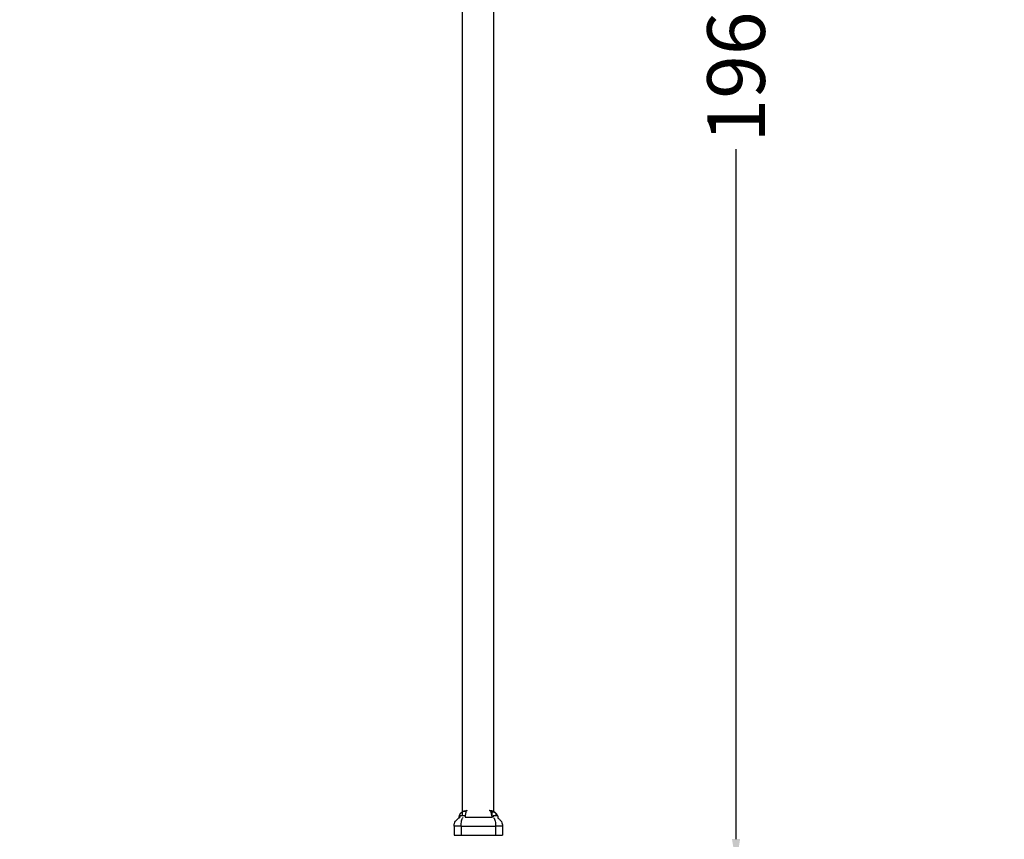
# Model space of a CAD drawing. Units: millimetres. Extents: x -492 to 510, y -265 to 634.
# Drawn here: x 151 to 271, y 9 to 109 of the extents above; entities that cross this region are included whole.
import ezdxf

# ---------------------------------------------------------------- set-up
doc = ezdxf.new("R2010")
doc.units = ezdxf.units.MM
doc.header["$MEASUREMENT"] = 0
doc.layers.add('Dimensions', color=7, linetype='Continuous', true_color=0x000000)
doc.layers.add('Equipment', color=7, linetype='Continuous', true_color=0x000000)
doc.styles.add('Arial', font='txt')
doc.dimstyles.new('Default', dxfattribs={"dimtxt": 7, "dimasz": 3, "dimexe": 0.5, "dimexo": 0.5, "dimgap": 0.25, "dimtad": 0, "dimtoh": 1, "dimdec": 0, "dimzin": 1, "dimdsep": 46, "dimtxsty": 'Arial', "dimcen": 0.5, "dimadec": 0, "dimazin": 0, "dimtfac": 1, "dimtdec": 4, "dimtix": 1, "dimtmove": 1, "dimatfit": 3, "dimfxl": 0, "dimtolj": 1, "dimtzin": 1, "dimarcsym": 0})

# ---------------------------------------------------------------- blocks, each defined once
blk = doc.blocks.new('*D2')
at = {"layer": 'Defpoints', "color": 0}
for p in [(207.11, 197.44), (202.4, 6.45), (238.11, 6.45)]:
    blk.add_point(p, dxfattribs=at)
at = {"layer": 'Dimensions', "color": 0, "lineweight": -2}
for p, q in [((207.61, 197.44), (238.61, 197.44)), ((238.11, 194.44), (238.11, 110.69)), ((238.11, 9.45), (238.11, 93.19)), ((202.9, 6.45), (238.61, 6.45))]:
    blk.add_line(p, q, dxfattribs=at)
at = {"layer": 'Dimensions', "color": 0}
for points in [[(238.61, 194.44), (237.61, 194.44), (238.11, 197.44)], [(237.61, 9.45), (238.61, 9.45), (238.11, 6.45)]]:
    blk.add_solid(points, dxfattribs=at)
at = {"layer": 'Dimensions', "color": 0, "insert": (238.11, 101.94), "char_height": 7, "attachment_point": 5, "rotation": 90, "style": 'Arial'}
blk.add_mtext('\\A1;196', dxfattribs=at)
blk = doc.blocks.new('*D5')
at = {"layer": 'Defpoints', "color": 0}
for p in [(-108.93, 599.44), (-23.83, -193.49), (505.07, -193.49)]:
    blk.add_point(p, dxfattribs=at)
at = {"layer": 'Dimensions', "color": 0, "lineweight": -2}
for p, q in [((-108.43, 599.44), (505.57, 599.44)), ((505.07, 596.44), (505.07, 212.22)), ((505.07, -190.49), (505.07, 193.72)), ((-23.33, -193.49), (505.57, -193.49))]:
    blk.add_line(p, q, dxfattribs=at)
at = {"layer": 'Dimensions', "color": 0}
for points in [[(505.57, 596.44), (504.57, 596.44), (505.07, 599.44)], [(504.57, -190.49), (505.57, -190.49), (505.07, -193.49)]]:
    blk.add_solid(points, dxfattribs=at)
at = {"layer": 'Dimensions', "color": 0, "insert": (505.07, 202.97), "char_height": 7, "attachment_point": 5, "rotation": 90, "style": 'Arial'}
blk.add_mtext('\\A1;790', dxfattribs=at)

msp = doc.modelspace()

# ---------------------------------------------------------------- linework, layer by layer
at = {"layer": 'Equipment'}
for points, degree in [([(204.91, 12.77), (204.91, 99.98), (204.91, 187.19)], 2), ([(208.71, 12.8), (208.71, 99.98), (208.71, 187.17)], 2), ([(204.54, 12.27), (204.53, 12.27), (204.52, 12.27)], 2), ([(204.52, 12.27), (204.52, 12.22), (204.52, 12.18)], 2), ([(204.52, 12.11), (204.52, 12.06), (204.52, 12.02)], 2), ([(204.52, 12.02), (204.52, 12.07), (204.52, 12.11)], 2), ([(204.52, 12.11), (204.52, 12.11), (204.52, 12.11)], 2), ([(205.18, 12.27), (204.88, 12.27), (204.59, 12.27)], 2), ([(204.59, 12.27), (204.59, 12.16), (204.59, 12.05)], 2), ([(204.62, 12.47), (204.62, 12.48), (204.62, 12.48), (204.63, 12.49)], 3), ([(204.85, 12.73), (204.85, 12.51), (204.85, 12.29)], 2), ([(205.18, 12.27), (205.18, 12.22), (205.18, 12.18)], 2), ([(205.24, 12.11), (206.86, 12.11), (208.48, 12.11)], 2), ([(208.39, 12.68), (208.39, 12.68), (208.39, 12.67)], 2), ([(208.5, 12.11), (208.49, 12.11), (208.48, 12.11)], 2), ([(208.53, 12.11), (208.51, 12.11), (208.5, 12.11)], 2), ([(209.2, 12.27), (208.91, 12.27), (208.62, 12.27)], 2), ([(208.62, 12.27), (208.62, 12.2), (208.62, 12.14)], 2), ([(208.84, 12.7), (208.85, 12.7), (208.85, 12.7), (208.85, 12.69)], 3), ([(208.85, 12.69), (208.86, 12.69), (208.86, 12.69), (208.86, 12.68)], 3), ([(208.94, 12.59), (208.94, 12.44), (208.94, 12.29)], 2), ([(209.2, 12.27), (209.2, 12.13), (209.2, 11.98)], 2), ([(203.89, 11.02), (203.89, 10.47), (203.89, 9.92)], 2), ([(204.73, 11.02), (204.31, 11.02), (203.89, 11.02)], 2), ([(204.73, 11.01), (204.31, 11.01), (203.89, 11.01)], 2), ([(204.73, 11.02), (204.73, 10.47), (204.73, 9.92)], 2), ([(204.73, 11.02), (206.83, 11.02), (208.93, 11.02)], 2), ([(204.73, 11.01), (206.83, 11.01), (208.93, 11.01)], 2), ([(208.93, 11.02), (208.93, 10.47), (208.93, 9.92)], 2), ([(209.77, 11.02), (209.35, 11.02), (208.93, 11.02)], 2), ([(209.77, 11.01), (209.35, 11.01), (208.93, 11.01)], 2), ([(209.77, 11.02), (209.77, 10.47), (209.77, 9.92)], 2), ([(203.89, 9.92), (204.31, 9.92), (204.73, 9.92)], 2), ([(204.73, 9.92), (206.83, 9.92), (208.93, 9.92)], 2), ([(208.93, 9.92), (209.35, 9.92), (209.77, 9.92)], 2)]:
    msp.add_open_spline(points, degree=degree, dxfattribs=at)
for points, knots in [([(203.89, 11.02), (203.89, 11.07), (203.9, 11.18), (203.94, 11.39), (204.11, 11.74), (204.38, 11.96), (204.59, 12.05)], [0, 0, 0, 0, 0.160236, 0.318979, 0.645392, 1.321602, 1.321602, 1.321602, 1.321602]), ([(204.59, 12.27), (204.59, 12.28), (204.59, 12.28), (204.6, 12.28), (204.62, 12.29), (204.62, 12.29)], [0, 0, 0, 0, 0.02803953, 0.02803953, 0.03806125, 0.03806125, 0.03806125, 0.03806125]), ([(205.15, 12.29), (205.15, 12.29), (205.14, 12.29), (205.06, 12.29), (204.88, 12.29), (204.67, 12.29), (204.62, 12.29), (204.62, 12.29)], [0.762405, 0.762405, 0.762405, 0.762405, 0.945367, 1.143607, 1.524809, 1.906012, 2.287214, 2.287214, 2.287214, 2.287214]), ([(204.73, 11.02), (204.73, 11.07), (204.73, 11.18), (204.75, 11.4), (204.79, 11.64), (204.86, 11.89), (204.94, 12.02), (204.98, 12.08)], [0, 0, 0, 0, 0.165341, 0.329783, 0.639027, 0.899841, 1.105367, 1.105367, 1.105367, 1.105367]), ([(204.89, 12.76), (204.91, 12.77), (204.96, 12.8), (205.05, 12.85), (205.23, 12.91), (205.39, 12.94), (205.49, 12.94)], [0, 0, 0, 0, 0.0752124, 0.1552299, 0.3149989, 0.6364804, 0.6364804, 0.6364804, 0.6364804]), ([(205.27, 12.52), (205.27, 12.47), (205.26, 12.42), (205.24, 12.29), (205.24, 12.2), (205.24, 12.11)], [0.5901729, 0.5901729, 0.5901729, 0.5901729, 0.7672233, 0.7672233, 1.0370985, 1.0370985, 1.0370985, 1.0370985]), ([(208.46, 12.38), (208.45, 12.4), (208.45, 12.43), (208.42, 12.53), (208.4, 12.6), (208.39, 12.66)], [0.2903246, 0.2903246, 0.2903246, 0.2903246, 0.3684098, 0.3684098, 0.6786554, 0.6786554, 0.6786554, 0.6786554]), ([(208.46, 12.38), (208.46, 12.36), (208.47, 12.33), (208.47, 12.31), (208.47, 12.29), (208.47, 12.27), (208.47, 12.25), (208.47, 12.24), (208.48, 12.23), (208.48, 12.21), (208.48, 12.2), (208.48, 12.19), (208.48, 12.18), (208.48, 12.17), (208.48, 12.16), (208.48, 12.14), (208.48, 12.13), (208.48, 12.12), (208.48, 12.11)], [0.7850946, 0.7850946, 0.7850946, 0.7850946, 0.8321931, 0.8321931, 0.8321931, 0.8660301, 0.8660301, 0.8660301, 0.8911832, 0.8911832, 0.8911832, 0.9097583, 0.9097583, 0.9097583, 0.9359521, 0.9359521, 0.9359521, 0.9551335, 0.9551335, 0.9551335, 0.9551335]), ([(208.62, 12.27), (208.62, 12.28), (208.62, 12.28), (208.63, 12.28), (208.64, 12.29), (208.64, 12.29)], [0, 0, 0, 0, 0.02803953, 0.02803953, 0.03806125, 0.03806125, 0.03806125, 0.03806125]), ([(209.18, 12.29), (209.18, 12.29), (209.16, 12.29), (209.08, 12.29), (208.91, 12.29), (208.7, 12.29), (208.64, 12.29), (208.64, 12.29)], [0.762405, 0.762405, 0.762405, 0.762405, 0.945367, 1.143607, 1.524809, 1.906012, 2.287214, 2.287214, 2.287214, 2.287214]), ([(208.71, 12.04), (208.72, 12.01), (208.76, 11.95), (208.82, 11.81), (208.88, 11.6), (208.92, 11.32), (208.93, 11.12), (208.93, 11.02)], [0, 0, 0, 0, 0.097123, 0.207284, 0.461152, 0.749556, 1.059186, 1.059186, 1.059186, 1.059186]), ([(208.86, 12.68), (208.87, 12.68), (208.87, 12.67), (208.88, 12.67), (208.89, 12.66), (208.9, 12.65), (208.9, 12.65)], [0.02878675, 0.02878675, 0.02878675, 0.02878675, 0.05757351, 0.05757351, 0.05757351, 0.09207709, 0.09207709, 0.09207709, 0.09207709]), ([(209.2, 11.98), (209.24, 11.96), (209.33, 11.9), (209.48, 11.77), (209.69, 11.5), (209.77, 11.21), (209.77, 11.02)], [0, 0, 0, 0, 0.146368, 0.297113, 0.597213, 1.169257, 1.169257, 1.169257, 1.169257])]:
    msp.add_open_spline(points, degree=3, knots=knots, dxfattribs=at)
for points, weights, degree, knots in [([(204.52, 12.11), (204.52, 12.12), (204.52, 12.13), (204.52, 12.14), (204.52, 12.16), (204.52, 12.17), (204.53, 12.19), (204.53, 12.2), (204.53, 12.21), (204.53, 12.22), (204.53, 12.23), (204.53, 12.24), (204.53, 12.25), (204.53, 12.25), (204.54, 12.26), (204.54, 12.26), (204.54, 12.28), (204.55, 12.3), (204.55, 12.32), (204.56, 12.34), (204.57, 12.36), (204.58, 12.39), (204.59, 12.42), (204.6, 12.44), (204.62, 12.47), (204.64, 12.5), (204.66, 12.54), (204.68, 12.57), (204.71, 12.6), (204.74, 12.64), (204.78, 12.67), (204.8, 12.69), (204.83, 12.71), (204.85, 12.73)], [1, 1, 1, 1, 1, 1, 1, 1, 1, 1, 1, 1, 1, 1, 1, 1, 0.999488404847, 0.999488404847, 1, 0.999070677872, 0.999070677872, 1, 0.998645814892, 0.998645814892, 1, 0.998184180968, 0.998184180968, 1, 0.997782552039, 0.997782552039, 1, 0.998995632786, 0.998995632786, 1], 3, [0.016786, 0.016786, 0.016786, 0.016786, 0.0501777, 0.0501777, 0.0501777, 0.0957877, 0.0957877, 0.0957877, 0.1281167, 0.1281167, 0.1281167, 0.1562654, 0.1562654, 0.1562654, 0.1718467, 0.1718467, 0.1718467, 0.2277144, 0.2277144, 0.2277144, 0.3029325, 0.3029325, 0.3029325, 0.3964603, 0.3964603, 0.3964603, 0.5129742, 0.5129742, 0.5129742, 0.6532363, 0.6532363, 0.6532363, 0.748959, 0.748959, 0.748959, 0.748959]), ([(204.85, 12.73), (204.88, 12.75), (204.9, 12.76), (204.92, 12.78), (204.96, 12.8), (205, 12.82), (205.04, 12.83), (205.08, 12.85), (205.13, 12.85), (205.17, 12.85), (205.2, 12.85), (205.23, 12.84), (205.25, 12.82), (205.27, 12.81), (205.29, 12.79), (205.29, 12.76), (205.29, 12.76), (205.3, 12.75), (205.3, 12.75)], [1, 0.999064013169, 0.999064013169, 1, 0.996571479523, 0.996571479523, 1, 0.988680781061, 0.988680781061, 1, 0.969005203242, 0.969005203242, 1, 0.968427819749, 0.968427819749, 1, 1, 1, 1], 3, [0, 0, 0, 0, 0.0862762, 0.0862762, 0.0862762, 0.2176747, 0.2176747, 0.2176747, 0.3464466, 0.3464466, 0.3464466, 0.4353815, 0.4353815, 0.4353815, 0.5089861, 0.5089861, 0.5089861, 0.5423403, 0.5423403, 0.5423403, 0.5423403]), ([(205.15, 12.29), (205.15, 12.29), (205.16, 12.29), (205.16, 12.29), (205.16, 12.29), (205.17, 12.28), (205.18, 12.27)], [1, 0.951184463648, 0.918640772747, 0.902368927296, 0.890165043208, 0.709083571292, 0.890165043208], 2, [0, 0, 0, 0.00675349, 0.00675349, 0.01025045, 0.01025045, 0.03707037, 0.03707037, 0.03707037]), ([(205.3, 12.75), (205.3, 12.73), (205.3, 12.71), (205.3, 12.7), (205.3, 12.65), (205.29, 12.58), (205.27, 12.52)], [1, 0.996583437817, 0.996583437817, 1, 1, 1, 1], 3, [0, 0, 0, 0, 0.048919, 0.048919, 0.048919, 0.326298, 0.326298, 0.326298, 0.326298]), ([(205.3, 12.75), (205.3, 12.75), (205.3, 12.76), (205.3, 12.76), (205.31, 12.77), (205.32, 12.79), (205.33, 12.8), (205.33, 12.81), (205.34, 12.82), (205.35, 12.84), (205.36, 12.85), (205.37, 12.86), (205.37, 12.87), (205.38, 12.88), (205.39, 12.89), (205.4, 12.89), (205.41, 12.9), (205.42, 12.91), (205.43, 12.91), (205.44, 12.92), (205.44, 12.92), (205.45, 12.93), (205.47, 12.93), (205.48, 12.94), (205.49, 12.94)], [1, 1, 1, 1, 0.999533015574, 0.999533015574, 1, 0.999361595478, 0.999361595478, 1, 0.999094350063, 0.999094350063, 1, 0.998695746408, 0.998695746408, 1, 0.998219668109, 0.998219668109, 1, 0.997641843229, 0.997641843229, 1, 0.992688111315, 0.992688111315, 1], 3, [0.482915, 0.482915, 0.482915, 0.482915, 0.497626, 0.497626, 0.497626, 0.5445282, 0.5445282, 0.5445282, 0.5878319, 0.5878319, 0.5878319, 0.627849, 0.627849, 0.627849, 0.6645954, 0.6645954, 0.6645954, 0.6976359, 0.6976359, 0.6976359, 0.7276294, 0.7276294, 0.7276294, 0.7701811, 0.7701811, 0.7701811, 0.7701811]), ([(208.16, 12.94), (208.21, 12.94), (208.26, 12.93), (208.31, 12.93), (208.34, 12.92), (208.37, 12.92), (208.39, 12.91), (208.42, 12.91), (208.45, 12.9), (208.47, 12.89), (208.5, 12.89), (208.52, 12.88), (208.55, 12.87), (208.58, 12.86), (208.6, 12.85), (208.63, 12.84), (208.65, 12.83), (208.67, 12.81), (208.7, 12.8), (208.72, 12.79), (208.74, 12.77), (208.76, 12.76), (208.77, 12.76), (208.77, 12.75), (208.78, 12.75)], [1, 0.998636051694, 0.998636051694, 1, 0.999596158537, 0.999596158537, 1, 0.999572525557, 0.999572525557, 1, 0.999540386825, 0.999540386825, 1, 0.999526295202, 0.999526295202, 1, 0.999508910186, 0.999508910186, 1, 0.999482614176, 0.999482614176, 1, 1, 1, 1], 3, [0, 0, 0, 0, 0.1508711, 0.1508711, 0.1508711, 0.2315656, 0.2315656, 0.2315656, 0.3132578, 0.3132578, 0.3132578, 0.3958153, 0.3958153, 0.3958153, 0.4772735, 0.4772735, 0.4772735, 0.5573381, 0.5573381, 0.5573381, 0.6364884, 0.6364884, 0.6364884, 0.6480972, 0.6480972, 0.6480972, 0.6480972]), ([(208.16, 12.94), (208.18, 12.94), (208.19, 12.93), (208.2, 12.93), (208.21, 12.92), (208.22, 12.92), (208.23, 12.91), (208.24, 12.91), (208.25, 12.9), (208.26, 12.89), (208.27, 12.89), (208.27, 12.88), (208.28, 12.87), (208.29, 12.86), (208.3, 12.85), (208.31, 12.84), (208.32, 12.82), (208.32, 12.81), (208.33, 12.8), (208.34, 12.79), (208.35, 12.77), (208.35, 12.76), (208.37, 12.73), (208.38, 12.7), (208.39, 12.66)], [1, 0.99269061967, 0.99269061967, 1, 0.997640932279, 0.997640932279, 1, 0.998220122443, 0.998220122443, 1, 0.998695552516, 0.998695552516, 1, 0.999094612644, 0.999094612644, 1, 0.999361387776, 0.999361387776, 1, 0.999533197764, 0.999533197764, 1, 0.998812981223, 0.998812981223, 1], 3, [0, 0, 0, 0, 0.042685, 0.042685, 0.042685, 0.0727645, 0.0727645, 0.0727645, 0.1059027, 0.1059027, 0.1059027, 0.1427555, 0.1427555, 0.1427555, 0.1828903, 0.1828903, 0.1828903, 0.2263206, 0.2263206, 0.2263206, 0.2733595, 0.2733595, 0.2733595, 0.3752148, 0.3752148, 0.3752148, 0.3752148]), ([(208.39, 12.67), (208.39, 12.68), (208.39, 12.69), (208.39, 12.7), (208.39, 12.73), (208.4, 12.75), (208.41, 12.78), (208.42, 12.81), (208.45, 12.83), (208.48, 12.84), (208.5, 12.84), (208.51, 12.84), (208.52, 12.84), (208.54, 12.84), (208.56, 12.84), (208.57, 12.84), (208.63, 12.83), (208.68, 12.81), (208.73, 12.78), (208.77, 12.76), (208.81, 12.73), (208.84, 12.7)], [1, 1, 1, 1, 0.98335025749, 0.98335025749, 1, 0.928429362992, 0.928429362992, 1, 0.995940457856, 0.995940457856, 1, 0.997518205957, 0.997518205957, 1, 0.990972280664, 0.990972280664, 1, 0.997365850923, 0.997365850923, 1], 3, [0.0020209, 0.0020209, 0.0020209, 0.0020209, 0.0567823, 0.0567823, 0.0567823, 0.1395462, 0.1395462, 0.1395462, 0.2399233, 0.2399233, 0.2399233, 0.2797887, 0.2797887, 0.2797887, 0.326233, 0.326233, 0.326233, 0.4935528, 0.4935528, 0.4935528, 0.6337005, 0.6337005, 0.6337005, 0.6337005]), ([(208.39, 12.66), (208.41, 12.62), (208.42, 12.56), (208.44, 12.52), (208.45, 12.47), (208.45, 12.42), (208.46, 12.38)], [1, 0.999023889348, 1, 0.999407174171, 1, 0.999692344123, 1], 2, [0, 0, 0, 0.1042064, 0.1042064, 0.2061874, 0.2061874, 0.291271, 0.291271, 0.291271]), ([(208.5, 12.11), (208.5, 12.12), (208.5, 12.13), (208.5, 12.14), (208.5, 12.16), (208.5, 12.17), (208.5, 12.19), (208.5, 12.2), (208.5, 12.21), (208.49, 12.22), (208.49, 12.23), (208.49, 12.24), (208.49, 12.26), (208.48, 12.27), (208.48, 12.29), (208.48, 12.31), (208.47, 12.33), (208.47, 12.36), (208.46, 12.38)], [1, 1, 1, 1, 1, 1, 1, 1, 1, 1, 1, 1, 1, 1, 1, 1, 0.99985309338, 0.99985309338, 1], 3, [0.0161746, 0.0161746, 0.0161746, 0.0161746, 0.0483473, 0.0483473, 0.0483473, 0.0922803, 0.0922803, 0.0922803, 0.1234127, 0.1234127, 0.1234127, 0.1655298, 0.1655298, 0.1655298, 0.2220516, 0.2220516, 0.2220516, 0.2937784, 0.2937784, 0.2937784, 0.2937784]), ([(208.53, 12.11), (208.53, 12.12), (208.53, 12.13), (208.53, 12.14), (208.53, 12.16), (208.53, 12.17), (208.53, 12.19), (208.53, 12.2), (208.53, 12.21), (208.53, 12.22), (208.52, 12.23), (208.52, 12.25), (208.52, 12.26), (208.52, 12.28), (208.52, 12.3), (208.52, 12.32), (208.51, 12.34), (208.51, 12.37), (208.51, 12.39), (208.51, 12.42), (208.5, 12.45), (208.5, 12.48), (208.5, 12.51), (208.49, 12.55), (208.49, 12.58), (208.49, 12.58), (208.49, 12.59), (208.49, 12.59), (208.5, 12.64), (208.5, 12.68), (208.52, 12.71), (208.54, 12.75), (208.58, 12.77), (208.63, 12.77), (208.69, 12.77), (208.74, 12.75), (208.8, 12.71), (208.86, 12.68), (208.9, 12.64), (208.94, 12.59)], [1, 1, 1, 1, 1, 1, 1, 1, 1, 1, 1, 1, 1, 1, 1, 1, 1, 1, 1, 1, 1, 1, 0.999273596416, 0.999273596416, 1, 1, 1, 1, 1, 1, 1, 1, 1, 1, 1, 1, 1, 0.993551984063, 0.993551984063, 1], 3, [0.01661, 0.01661, 0.01661, 0.01661, 0.049648, 0.049648, 0.049648, 0.094779, 0.094779, 0.094779, 0.126791, 0.126791, 0.126791, 0.170176, 0.170176, 0.170176, 0.228648, 0.228648, 0.228648, 0.310469, 0.310469, 0.310469, 0.417879, 0.417879, 0.417879, 0.513545, 0.513545, 0.513545, 0.531401, 0.531401, 0.531401, 0.738321, 0.738321, 0.738321, 1.008398, 1.008398, 1.008398, 1.256063, 1.256063, 1.256063, 1.43966, 1.43966, 1.43966, 1.43966]), ([(208.9, 12.65), (208.93, 12.62), (208.95, 12.59), (208.98, 12.56), (209, 12.53), (209.02, 12.5), (209.04, 12.47), (209.05, 12.46), (209.05, 12.44), (209.06, 12.43)], [1, 0.998664610749, 0.998664610749, 1, 0.99814377517, 0.99814377517, 1, 1, 1, 1], 3, [0, 0, 0, 0, 0.1087564, 0.1087564, 0.1087564, 0.2287548, 0.2287548, 0.2287548, 0.2514403, 0.2514403, 0.2514403, 0.2514403]), ([(208.94, 12.59), (208.97, 12.56), (209, 12.53), (209.03, 12.49), (209.04, 12.46), (209.06, 12.43), (209.07, 12.4), (209.08, 12.37), (209.09, 12.35), (209.1, 12.32), (209.11, 12.31), (209.11, 12.3), (209.11, 12.29)], [1, 0.99719666996, 0.99719666996, 1, 0.99832438262, 0.99832438262, 1, 0.998948581487, 0.998948581487, 1, 1, 1, 1], 3, [0, 0, 0, 0, 0.1351246, 0.1351246, 0.1351246, 0.238592, 0.238592, 0.238592, 0.3190474, 0.3190474, 0.3190474, 0.3546129, 0.3546129, 0.3546129, 0.3546129]), ([(209.06, 12.43), (209.07, 12.42), (209.08, 12.4), (209.08, 12.38), (209.09, 12.36), (209.1, 12.33), (209.11, 12.31), (209.11, 12.3), (209.11, 12.3), (209.12, 12.29)], [1, 0.999482651014, 0.999482651014, 1, 0.999111385998, 0.999111385998, 1, 1, 1, 1], 3, [0, 0, 0, 0, 0.0584516, 0.0584516, 0.0584516, 0.1328043, 0.1328043, 0.1328043, 0.1578094, 0.1578094, 0.1578094, 0.1578094]), ([(209.18, 12.29), (209.18, 12.29), (209.18, 12.29), (209.18, 12.29), (209.19, 12.29), (209.2, 12.28), (209.2, 12.27)], [1, 0.951184463648, 0.918640772747, 0.902368927296, 0.890165043208, 0.709083571229, 0.890165043208], 2, [0, 0, 0, 0.00675349, 0.00675349, 0.01025045, 0.01025045, 0.03707037, 0.03707037, 0.03707037])]:
    msp.add_rational_spline(points, weights, degree=degree, knots=knots, dxfattribs=at)
for points, weights in [([(204.52, 12.11), (204.52, 12.23), (204.56, 12.34)], [1, 0.985678687362, 1]), ([(204.52, 12.27), (204.52, 12.29), (204.54, 12.29)], [1, 0.75021397322, 1]), ([(208.58, 12.16), (208.6, 12.15), (208.62, 12.14)], [1, 0.99505089508, 1])]:
    msp.add_rational_spline(points, weights, degree=2, dxfattribs=at)

# ---------------------------------------------------------------- dimensions: what is measured, and where the dimension line sits
at = {"layer": 'Dimensions'}
for base, p1, p2, text, picture, middle in [((505.07, -193.49), (-108.93, 599.44), (-23.83, -193.49), '790', '*D5', (505.07, 202.97)), ((238.11, 6.45), (207.11, 197.44), (202.4, 6.45), '196', '*D2', (238.11, 101.94))]:
    dim = msp.add_linear_dim(base=base, p1=p1, p2=p2, angle=90, text=text, dimstyle='Default', dxfattribs=at)
    dim.commit()
    dim.dimension.update_dxf_attribs({"geometry": picture, "text_midpoint": middle})

doc.saveas('drawing.dxf')
